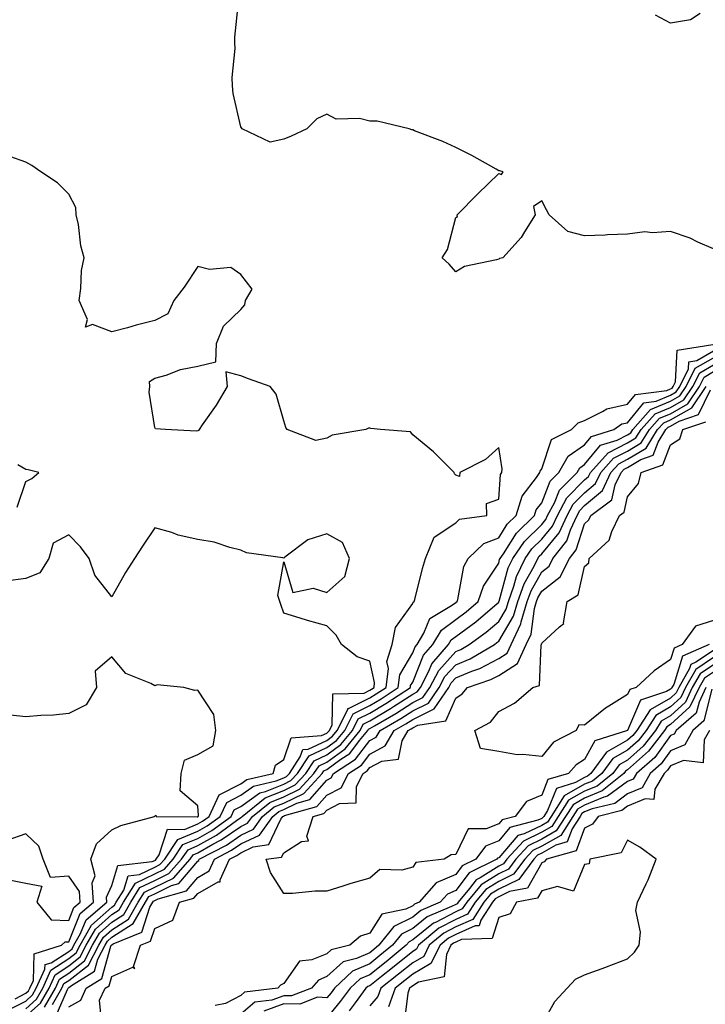
# Model space of a CAD drawing. Units: inches. Extents: x 1021283 to 1023923, y 7231898 to 7234538.
# Drawn here: x 1023407 to 1023566, y 7233818 to 7234047 of the extents above; entities that cross this region are included whole.
import ezdxf

# ---------------------------------------------------------------- set-up
doc = ezdxf.new("R2010")
doc.units = ezdxf.units.IN
doc.header["$MEASUREMENT"] = 0
doc.layers.add('Contour_10217231', color=7, linetype='Continuous', true_color=0x0d74a4)

msp = doc.modelspace()

# ---------------------------------------------------------------- linework, layer by layer
at = {"layer": 'Contour_10217231'}
for points in [[(1023568.05, 7233993.96, 2863), (1023564.4, 7233995.57, 2863), (1023562.62, 7233996.5, 2863), (1023558.05, 7233998.01, 2863), (1023553.81, 7233997.68, 2863), (1023552.07, 7233997.91, 2863), (1023548.05, 7233997.41, 2863), (1023543.34, 7233997.21, 2863), (1023542.8, 7233997.17, 2863), (1023538.05, 7233996.98, 2863), (1023534.16, 7233998.04, 2863), (1023529.83, 7234001.92, 2863), (1023529.2, 7234003.07, 2863), (1023528.05, 7234005.12, 2863), (1023526.17, 7234003.8, 2863), (1023526.57, 7234001.92, 2863), (1023524.03, 7233997.9, 2863), (1023523.32, 7233996.65, 2863), (1023519.03, 7233991.92, 2863), (1023518.26, 7233991.71, 2863), (1023518.05, 7233991.61, 2863), (1023517.56, 7233991.42, 2863), (1023510.08, 7233989.89, 2863), (1023508.05, 7233988.6, 2863), (1023506.55, 7233990.42, 2863), (1023504.91, 7233991.92, 2863), (1023506.17, 7233993.8, 2863), (1023508.05, 7234001.27, 2863), (1023508.46, 7234001.5, 2863), (1023508.38, 7234001.92, 2863), (1023513.21, 7234006.75, 2863), (1023518.05, 7234011.5, 2863), (1023518.71, 7234011.26, 2863), (1023519.1, 7234011.92, 2863), (1023518.3, 7234012.17, 2863), (1023518.05, 7234012.17, 2863), (1023517.48, 7234012.49, 2863), (1023511.82, 7234015.69, 2863), (1023508.05, 7234017.56, 2863), (1023505.1, 7234018.97, 2863), (1023498.5, 7234021.47, 2863), (1023498.05, 7234021.66, 2863), (1023497.84, 7234021.71, 2863), (1023497.27, 7234021.92, 2863), (1023489.81, 7234023.68, 2863), (1023488.05, 7234023.71, 2863), (1023485.69, 7234024.29, 2863), (1023480.26, 7234024.13, 2863), (1023478.05, 7234025.28, 2863), (1023475.75, 7234024.23, 2863), (1023473.4, 7234021.92, 2863), (1023469.79, 7234020.18, 2863), (1023468.05, 7234019.49, 2863), (1023464.94, 7234018.81, 2863), (1023458.38, 7234021.92, 2863), (1023458.23, 7234022.1, 2863), (1023458.05, 7234022.4, 2863), (1023456.29, 7234030.16, 2863), (1023456.14, 7234031.92, 2863), (1023456.1, 7234033.88, 2863), (1023456.76, 7234040.63, 2863), (1023456.7, 7234041.92, 2863), (1023456.7, 7234043.27, 2863), (1023457.52, 7234051.4, 2863)], [(1023564.89, 7234048.76, 2862), (1023562.66, 7234047.3, 2862), (1023558.05, 7234046.47, 2862), (1023554.53, 7234048.39, 2862)], [(1023408.05, 7233817.17, 2864), (1023410.55, 7233819.41, 2864), (1023412, 7233821.92, 2864), (1023413.87, 7233826.1, 2864), (1023418.05, 7233828.81, 2864), (1023419.81, 7233830.17, 2864), (1023420.71, 7233831.92, 2864), (1023423.34, 7233836.63, 2864), (1023428.05, 7233840.81, 2864), (1023428.73, 7233841.25, 2864), (1023429.12, 7233841.92, 2864), (1023430.9, 7233844.78, 2864), (1023431.9, 7233848.08, 2864), (1023434.48, 7233848.36, 2864), (1023438.05, 7233850.09, 2864), (1023439.28, 7233850.7, 2864), (1023440.37, 7233851.92, 2864), (1023443.44, 7233856.53, 2864), (1023448.05, 7233858.47, 2864), (1023450.24, 7233859.72, 2864), (1023453.28, 7233861.92, 2864), (1023454.79, 7233865.17, 2864), (1023458.05, 7233866.82, 2864), (1023461.02, 7233868.95, 2864), (1023466.33, 7233870.2, 2864), (1023468.05, 7233870.89, 2864), (1023468.73, 7233871.23, 2864), (1023469.38, 7233871.92, 2864), (1023471.9, 7233875.77, 2864), (1023472.48, 7233877.49, 2864), (1023473.71, 7233877.58, 2864), (1023478.05, 7233879.61, 2864), (1023479.4, 7233880.57, 2864), (1023480.49, 7233881.92, 2864), (1023482.95, 7233886.82, 2864), (1023482.95, 7233887.01, 2864), (1023483.15, 7233887.02, 2864), (1023488.05, 7233889.5, 2864), (1023489.57, 7233890.4, 2864), (1023491.88, 7233891.92, 2864), (1023492.42, 7233896.3, 2864), (1023492.05, 7233897.92, 2864), (1023493.26, 7233901.92, 2864), (1023494.09, 7233905.88, 2864), (1023498.05, 7233911.46, 2864), (1023498.19, 7233911.79, 2864), (1023498.4, 7233911.92, 2864), (1023498.54, 7233912.41, 2864), (1023500.35, 7233919.62, 2864), (1023501.04, 7233921.92, 2864), (1023503.07, 7233926.91, 2864), (1023508.05, 7233930.25, 2864), (1023508.91, 7233931.05, 2864), (1023515.3, 7233931.92, 2864), (1023515.24, 7233934.73, 2864), (1023518.05, 7233935.71, 2864), (1023518.48, 7233941.5, 2864), (1023518.75, 7233941.92, 2864), (1023518.89, 7233942.76, 2864), (1023518.05, 7233947.74, 2864), (1023514.98, 7233944.99, 2864), (1023509.01, 7233941.92, 2864), (1023508.95, 7233941.01, 2864), (1023508.05, 7233941.3, 2864), (1023507.78, 7233941.66, 2864), (1023507.7, 7233941.92, 2864), (1023502.89, 7233946.77, 2864), (1023498.05, 7233950.72, 2864), (1023497.54, 7233951.41, 2864), (1023490.57, 7233951.92, 2864), (1023488.32, 7233952.18, 2864), (1023488.05, 7233952.23, 2864), (1023487.74, 7233952.23, 2864), (1023487.17, 7233951.92, 2864), (1023479.36, 7233950.62, 2864), (1023478.05, 7233949.9, 2864), (1023475.51, 7233949.38, 2864), (1023468.89, 7233951.92, 2864), (1023468.56, 7233952.43, 2864), (1023468.05, 7233953.93, 2864), (1023466.27, 7233960.14, 2864), (1023464.91, 7233961.92, 2864), (1023459.87, 7233963.74, 2864), (1023458.05, 7233964.42, 2864), (1023454.61, 7233965.37, 2864), (1023454.91, 7233961.92, 2864), (1023452.37, 7233957.6, 2864), (1023449.12, 7233952.99, 2864), (1023448.4, 7233951.92, 2864), (1023448.25, 7233951.71, 2864), (1023448.05, 7233951.65, 2864), (1023447.66, 7233951.54, 2864), (1023440.55, 7233951.92, 2864), (1023438.26, 7233952.13, 2864), (1023438.05, 7233952.42, 2864), (1023436.76, 7233960.63, 2864), (1023436.9, 7233961.92, 2864), (1023436.86, 7233963.11, 2864), (1023438.05, 7233963.85, 2864), (1023440.71, 7233964.59, 2864), (1023444.03, 7233965.93, 2864), (1023448.05, 7233966.71, 2864), (1023452.25, 7233967.72, 2864), (1023452.46, 7233971.92, 2864), (1023454.03, 7233975.95, 2864), (1023458.05, 7233979.86, 2864), (1023459.03, 7233980.95, 2864), (1023459.18, 7233981.92, 2864), (1023460.75, 7233984.62, 2864), (1023458.05, 7233988.03, 2864), (1023455.75, 7233989.63, 2864), (1023450.78, 7233989.19, 2864), (1023448.05, 7233989.89, 2864), (1023444.89, 7233985.09, 2864), (1023442.52, 7233981.92, 2864), (1023441.14, 7233978.82, 2864), (1023438.05, 7233977.27, 2864), (1023433.73, 7233976.23, 2864), (1023431.76, 7233975.62, 2864), (1023428.05, 7233974.63, 2864), (1023423.56, 7233976.41, 2864), (1023421.92, 7233975.78, 2864), (1023422.46, 7233977.51, 2864), (1023420.47, 7233981.92, 2864), (1023420.9, 7233984.76, 2864), (1023421.06, 7233988.91, 2864), (1023421.64, 7233991.92, 2864), (1023420.84, 7233994.71, 2864), (1023420.3, 7233999.67, 2864), (1023419.81, 7234001.92, 2864), (1023419.73, 7234003.6, 2864), (1023418.05, 7234006.7, 2864), (1023415.45, 7234009.32, 2864), (1023411.6, 7234011.92, 2864), (1023409.5, 7234013.36, 2864), (1023408.05, 7234014.13, 2864), (1023404.57, 7234015.39, 2864)], [(1023408.05, 7233815.39, 2863), (1023411.51, 7233818.47, 2863), (1023413.48, 7233821.92, 2863), (1023414.89, 7233825.07, 2863), (1023418.05, 7233827.13, 2863), (1023420.75, 7233829.21, 2863), (1023422.15, 7233831.92, 2863), (1023424.28, 7233835.7, 2863), (1023428.05, 7233839.06, 2863), (1023429.79, 7233840.17, 2863), (1023430.82, 7233841.92, 2863), (1023433.6, 7233846.37, 2863), (1023438.05, 7233848.54, 2863), (1023440.32, 7233849.65, 2863), (1023442.35, 7233851.92, 2863), (1023444.63, 7233855.35, 2863), (1023448.05, 7233856.79, 2863), (1023451.31, 7233858.65, 2863), (1023455.84, 7233861.92, 2863), (1023456.55, 7233863.42, 2863), (1023458.05, 7233864.19, 2863), (1023462.54, 7233867.42, 2863), (1023463.85, 7233867.73, 2863), (1023468.05, 7233869.42, 2863), (1023469.73, 7233870.24, 2863), (1023471.29, 7233871.92, 2863), (1023473.97, 7233876.01, 2863), (1023478.05, 7233877.92, 2863), (1023480.37, 7233879.6, 2863), (1023482.27, 7233881.92, 2863), (1023484.2, 7233885.77, 2863), (1023488.05, 7233887.71, 2863), (1023490.69, 7233889.27, 2863), (1023494.71, 7233891.92, 2863), (1023495.08, 7233894.89, 2863), (1023498.05, 7233899.95, 2863), (1023498.62, 7233901.35, 2863), (1023499.1, 7233901.92, 2863), (1023500.65, 7233904.53, 2863), (1023502.01, 7233907.95, 2863), (1023507.09, 7233910.96, 2863), (1023508.05, 7233911.67, 2863), (1023508.19, 7233911.77, 2863), (1023508.36, 7233911.92, 2863), (1023508.52, 7233912.4, 2863), (1023509.92, 7233920.04, 2863), (1023510.98, 7233921.92, 2863), (1023514.59, 7233925.39, 2863), (1023518.05, 7233926.72, 2863), (1023520.06, 7233929.91, 2863), (1023522.09, 7233931.92, 2863), (1023523.52, 7233936.44, 2863), (1023526.88, 7233940.75, 2863), (1023527.66, 7233941.92, 2863), (1023527.7, 7233942.26, 2863), (1023528.05, 7233942.81, 2863), (1023530.32, 7233949.64, 2863), (1023534.96, 7233951.92, 2863), (1023536.51, 7233953.46, 2863), (1023538.05, 7233954, 2863), (1023542.23, 7233956.11, 2863), (1023543.19, 7233956.78, 2863), (1023548.05, 7233957.82, 2863), (1023549.89, 7233960.08, 2863), (1023557.13, 7233961, 2863), (1023558.05, 7233961.38, 2863), (1023558.38, 7233961.58, 2863), (1023558.62, 7233961.92, 2863), (1023559.16, 7233963.04, 2863), (1023559.59, 7233970.38, 2863), (1023567.89, 7233971.75, 2863)], [(1023412.44, 7233817.53, 2862), (1023414.96, 7233821.92, 2862), (1023415.92, 7233824.05, 2862), (1023418.05, 7233825.44, 2862), (1023421.7, 7233828.27, 2862), (1023423.62, 7233831.92, 2862), (1023425.2, 7233834.77, 2862), (1023428.05, 7233837.3, 2862), (1023430.86, 7233839.11, 2862), (1023432.5, 7233841.92, 2862), (1023434.63, 7233845.33, 2862), (1023438.05, 7233847, 2862), (1023441.35, 7233848.62, 2862), (1023444.32, 7233851.92, 2862), (1023445.8, 7233854.16, 2862), (1023448.05, 7233855.1, 2862), (1023452.39, 7233857.58, 2862), (1023457.11, 7233860.98, 2862), (1023458.05, 7233861.63, 2862), (1023458.25, 7233861.72, 2862), (1023458.38, 7233861.92, 2862), (1023463.75, 7233866.21, 2862), (1023468.05, 7233867.94, 2862), (1023470.73, 7233869.24, 2862), (1023473.19, 7233871.92, 2862), (1023475.12, 7233874.85, 2862), (1023478.05, 7233876.23, 2862), (1023481.37, 7233878.61, 2862), (1023484.05, 7233881.92, 2862), (1023485.39, 7233884.59, 2862), (1023488.05, 7233885.93, 2862), (1023491.82, 7233888.15, 2862), (1023497.52, 7233891.92, 2862), (1023497.58, 7233892.38, 2862), (1023498.05, 7233893.17, 2862), (1023500.57, 7233899.4, 2862), (1023502.74, 7233901.92, 2862), (1023504.73, 7233905.25, 2862), (1023508.05, 7233907.7, 2862), (1023510.47, 7233909.5, 2862), (1023513.28, 7233911.92, 2862), (1023514.5, 7233915.47, 2862), (1023518.05, 7233920.83, 2862), (1023518.28, 7233921.69, 2862), (1023518.4, 7233921.92, 2862), (1023519.18, 7233923.04, 2862), (1023522.19, 7233927.79, 2862), (1023526.35, 7233931.92, 2862), (1023526.76, 7233933.21, 2862), (1023528.05, 7233934.87, 2862), (1023530.06, 7233939.9, 2862), (1023532.07, 7233941.92, 2862), (1023534.24, 7233945.73, 2862), (1023538.05, 7233948.35, 2862), (1023539.67, 7233950.3, 2862), (1023544.85, 7233951.92, 2862), (1023546.72, 7233953.25, 2862), (1023548.05, 7233953.53, 2862), (1023551.8, 7233958.17, 2862), (1023554.67, 7233958.53, 2862), (1023558.05, 7233959.95, 2862), (1023559.3, 7233960.67, 2862), (1023560.16, 7233961.92, 2862), (1023562.17, 7233966.05, 2862), (1023562.27, 7233967.7, 2862), (1023564.14, 7233968, 2862), (1023568.05, 7233970.24, 2862)], [(1023414.28, 7233818.16, 2861), (1023416.45, 7233821.92, 2861), (1023416.94, 7233823.03, 2861), (1023418.05, 7233823.76, 2861), (1023422.66, 7233827.32, 2861), (1023425.06, 7233831.92, 2861), (1023426.14, 7233833.84, 2861), (1023428.05, 7233835.54, 2861), (1023431.94, 7233838.03, 2861), (1023434.2, 7233841.92, 2861), (1023435.69, 7233844.29, 2861), (1023438.05, 7233845.45, 2861), (1023442.39, 7233847.57, 2861), (1023446.29, 7233851.92, 2861), (1023447, 7233852.97, 2861), (1023448.05, 7233853.42, 2861), (1023451.55, 7233855.42, 2861), (1023453.52, 7233856.45, 2861), (1023458.05, 7233859.59, 2861), (1023459.63, 7233860.34, 2861), (1023460.76, 7233861.92, 2861), (1023464.81, 7233865.16, 2861), (1023468.05, 7233866.46, 2861), (1023471.72, 7233868.25, 2861), (1023475.1, 7233871.92, 2861), (1023476.27, 7233873.7, 2861), (1023478.05, 7233874.53, 2861), (1023482.35, 7233877.62, 2861), (1023485.82, 7233881.92, 2861), (1023486.57, 7233883.4, 2861), (1023488.05, 7233884.16, 2861), (1023492.93, 7233887.03, 2861), (1023493.6, 7233887.47, 2861), (1023498.05, 7233890.33, 2861), (1023499.12, 7233890.86, 2861), (1023499.85, 7233891.92, 2861), (1023501.8, 7233895.67, 2861), (1023502.52, 7233897.45, 2861), (1023506.39, 7233901.92, 2861), (1023507.01, 7233902.96, 2861), (1023508.05, 7233903.74, 2861), (1023512.74, 7233907.22, 2861), (1023517.13, 7233911, 2861), (1023518.05, 7233911.78, 2861), (1023518.11, 7233911.87, 2861), (1023518.11, 7233911.92, 2861), (1023518.15, 7233912.03, 2861), (1023520.26, 7233919.72, 2861), (1023521.31, 7233921.92, 2861), (1023524.07, 7233925.9, 2861), (1023528.05, 7233929.86, 2861), (1023528.99, 7233930.98, 2861), (1023529.42, 7233931.92, 2861), (1023531.02, 7233934.89, 2861), (1023532.17, 7233937.79, 2861), (1023536.27, 7233941.92, 2861), (1023536.92, 7233943.05, 2861), (1023538.05, 7233943.83, 2861), (1023541.7, 7233948.27, 2861), (1023545.63, 7233949.49, 2861), (1023548.05, 7233950.73, 2861), (1023548.79, 7233951.18, 2861), (1023549.26, 7233951.92, 2861), (1023553.4, 7233956.57, 2861), (1023558.05, 7233958.5, 2861), (1023560.22, 7233959.75, 2861), (1023561.68, 7233961.92, 2861), (1023563.77, 7233966.19, 2861), (1023568.05, 7233968.62, 2861)], [(1023414.94, 7233815.02, 2860), (1023417.76, 7233821.63, 2860), (1023417.93, 7233821.92, 2860), (1023417.97, 7233822.01, 2860), (1023418.05, 7233822.07, 2860), (1023418.69, 7233822.55, 2860), (1023424.05, 7233825.92, 2860), (1023424.83, 7233828.69, 2860), (1023426.51, 7233831.92, 2860), (1023427.05, 7233832.91, 2860), (1023428.05, 7233833.8, 2860), (1023433.01, 7233836.97, 2860), (1023435.88, 7233841.92, 2860), (1023436.72, 7233843.25, 2860), (1023438.05, 7233843.89, 2860), (1023441.94, 7233845.8, 2860), (1023443.67, 7233846.29, 2860), (1023448.05, 7233851.51, 2860), (1023448.3, 7233851.67, 2860), (1023448.42, 7233851.92, 2860), (1023454.73, 7233855.25, 2860), (1023458.05, 7233857.55, 2860), (1023461.02, 7233858.95, 2860), (1023463.13, 7233861.92, 2860), (1023465.86, 7233864.11, 2860), (1023468.05, 7233864.99, 2860), (1023472.72, 7233867.25, 2860), (1023477.01, 7233871.92, 2860), (1023477.42, 7233872.55, 2860), (1023478.05, 7233872.84, 2860), (1023481.33, 7233875.2, 2860), (1023483.44, 7233876.54, 2860), (1023485.69, 7233879.57, 2860), (1023487.6, 7233881.92, 2860), (1023487.76, 7233882.22, 2860), (1023488.05, 7233882.37, 2860), (1023489.14, 7233883.01, 2860), (1023494.12, 7233885.86, 2860), (1023498.05, 7233888.38, 2860), (1023500.41, 7233889.55, 2860), (1023502.03, 7233891.92, 2860), (1023504.1, 7233895.87, 2860), (1023508.05, 7233900.27, 2860), (1023509.22, 7233900.75, 2860), (1023511.21, 7233901.92, 2860), (1023515.18, 7233904.79, 2860), (1023518.05, 7233907.24, 2860), (1023519.79, 7233910.17, 2860), (1023520.3, 7233911.92, 2860), (1023521.59, 7233915.46, 2860), (1023522.21, 7233917.76, 2860), (1023524.22, 7233921.92, 2860), (1023525.78, 7233924.19, 2860), (1023528.05, 7233926.42, 2860), (1023530.55, 7233929.42, 2860), (1023531.7, 7233931.92, 2860), (1023533.93, 7233936.05, 2860), (1023538.05, 7233940.2, 2860), (1023538.97, 7233940.99, 2860), (1023539.42, 7233941.92, 2860), (1023543.48, 7233946.49, 2860), (1023548.05, 7233948.83, 2860), (1023549.98, 7233950, 2860), (1023551.17, 7233951.92, 2860), (1023554.42, 7233955.55, 2860), (1023558.05, 7233957.07, 2860), (1023561.14, 7233958.84, 2860), (1023563.23, 7233961.92, 2860), (1023564.81, 7233965.16, 2860), (1023568.05, 7233967.01, 2860)], [(1023418.05, 7233817.6, 2859), (1023420.84, 7233819.13, 2859), (1023422.09, 7233821.92, 2859), (1023425.75, 7233824.22, 2859), (1023427.85, 7233831.71, 2859), (1023427.95, 7233831.92, 2859), (1023427.99, 7233831.98, 2859), (1023428.05, 7233832.04, 2859), (1023428.38, 7233832.24, 2859), (1023435.02, 7233834.95, 2859), (1023436.94, 7233840.8, 2859), (1023437.58, 7233841.92, 2859), (1023437.76, 7233842.2, 2859), (1023438.05, 7233842.35, 2859), (1023438.89, 7233842.76, 2859), (1023445.41, 7233844.57, 2859), (1023448.05, 7233847.73, 2859), (1023450.73, 7233849.25, 2859), (1023451.92, 7233851.92, 2859), (1023455.94, 7233854.04, 2859), (1023458.05, 7233855.5, 2859), (1023462.41, 7233857.56, 2859), (1023465.49, 7233861.92, 2859), (1023466.92, 7233863.05, 2859), (1023468.05, 7233863.51, 2859), (1023471.14, 7233865.02, 2859), (1023474.12, 7233865.85, 2859), (1023478.05, 7233870.34, 2859), (1023479.1, 7233870.88, 2859), (1023479.63, 7233871.92, 2859), (1023484.77, 7233875.19, 2859), (1023488.05, 7233879.58, 2859), (1023489.59, 7233880.38, 2859), (1023490.49, 7233881.92, 2859), (1023495.3, 7233884.66, 2859), (1023498.05, 7233886.44, 2859), (1023501.72, 7233888.24, 2859), (1023504.24, 7233891.92, 2859), (1023505.55, 7233894.43, 2859), (1023508.05, 7233897.21, 2859), (1023511.39, 7233898.58, 2859), (1023517.05, 7233901.92, 2859), (1023517.62, 7233902.34, 2859), (1023518.05, 7233902.7, 2859), (1023521.49, 7233908.48, 2859), (1023522.48, 7233911.92, 2859), (1023523.97, 7233916, 2859), (1023526.29, 7233920.15, 2859), (1023527.13, 7233921.92, 2859), (1023527.5, 7233922.46, 2859), (1023528.05, 7233922.99, 2859), (1023532.11, 7233927.87, 2859), (1023533.99, 7233931.92, 2859), (1023535.41, 7233934.57, 2859), (1023538.05, 7233937.22, 2859), (1023540.59, 7233939.38, 2859), (1023541.78, 7233941.92, 2859), (1023544.73, 7233945.24, 2859), (1023548.05, 7233946.93, 2859), (1023551.16, 7233948.8, 2859), (1023553.11, 7233951.92, 2859), (1023555.43, 7233954.54, 2859), (1023558.05, 7233955.62, 2859), (1023562.03, 7233957.93, 2859), (1023564.75, 7233961.92, 2859), (1023565.84, 7233964.14, 2859), (1023568.05, 7233965.4, 2859)], [(1023425.65, 7233814.32, 2858), (1023425.24, 7233819.12, 2858), (1023426.51, 7233821.92, 2858), (1023427.44, 7233822.52, 2858), (1023428.05, 7233824.65, 2858), (1023432.95, 7233826.82, 2858), (1023433.44, 7233826.53, 2858), (1023433.13, 7233827, 2858), (1023434.73, 7233831.92, 2858), (1023437.09, 7233832.88, 2858), (1023438.05, 7233835.83, 2858), (1023442.23, 7233837.75, 2858), (1023443.79, 7233841.92, 2858), (1023447.13, 7233842.85, 2858), (1023448.05, 7233843.95, 2858), (1023452.78, 7233846.65, 2858), (1023453.26, 7233846.71, 2858), (1023453.25, 7233847.13, 2858), (1023455.41, 7233851.92, 2858), (1023457.13, 7233852.83, 2858), (1023458.05, 7233853.45, 2858), (1023460.98, 7233854.84, 2858), (1023464.61, 7233855.35, 2858), (1023467.42, 7233861.3, 2858), (1023467.87, 7233861.92, 2858), (1023467.97, 7233862, 2858), (1023468.26, 7233862.14, 2858), (1023475.75, 7233864.22, 2858), (1023478.05, 7233866.86, 2858), (1023481.39, 7233868.58, 2858), (1023483.09, 7233871.92, 2858), (1023486.12, 7233873.84, 2858), (1023488.05, 7233876.43, 2858), (1023491.66, 7233878.3, 2858), (1023493.75, 7233881.92, 2858), (1023496.49, 7233883.48, 2858), (1023498.05, 7233884.49, 2858), (1023503.03, 7233886.94, 2858), (1023506.43, 7233891.92, 2858), (1023507, 7233892.98, 2858), (1023508.05, 7233894.17, 2858), (1023511.84, 7233895.72, 2858), (1023513.66, 7233896.31, 2858), (1023518.05, 7233898.65, 2858), (1023520.04, 7233899.92, 2858), (1023520.96, 7233901.92, 2858), (1023523.23, 7233906.73, 2858), (1023523.28, 7233907.15, 2858), (1023524.69, 7233911.92, 2858), (1023525.57, 7233914.39, 2858), (1023528.05, 7233918.83, 2858), (1023529.81, 7233920.17, 2858), (1023530.67, 7233921.92, 2858), (1023533.91, 7233926.07, 2858), (1023534.73, 7233928.6, 2858), (1023536.27, 7233931.92, 2858), (1023536.9, 7233933.08, 2858), (1023538.05, 7233934.24, 2858), (1023542.19, 7233937.77, 2858), (1023544.16, 7233941.92, 2858), (1023546, 7233943.98, 2858), (1023548.05, 7233945.04, 2858), (1023552.35, 7233947.62, 2858), (1023555.02, 7233951.92, 2858), (1023556.45, 7233953.51, 2858), (1023558.05, 7233954.19, 2858), (1023562.95, 7233957.02, 2858), (1023566.29, 7233961.92, 2858)], [(1023566.98, 7233901.92, 2857), (1023560.8, 7233899.17, 2857), (1023558.77, 7233892.63, 2857), (1023558.36, 7233891.92, 2857), (1023558.26, 7233891.71, 2857), (1023558.05, 7233891.52, 2857), (1023557.09, 7233890.95, 2857), (1023551.02, 7233888.94, 2857), (1023548.05, 7233881.92, 2857), (1023540.43, 7233879.53, 2857), (1023538.05, 7233875.18, 2857), (1023536.06, 7233873.91, 2857), (1023534.32, 7233871.92, 2857), (1023529.51, 7233870.46, 2857), (1023528.05, 7233866.85, 2857), (1023524.55, 7233865.41, 2857), (1023521.92, 7233861.92, 2857), (1023518.85, 7233861.11, 2857), (1023518.05, 7233860.17, 2857), (1023515.12, 7233858.99, 2857), (1023510.96, 7233859, 2857), (1023508.05, 7233853.02, 2857), (1023507.03, 7233852.95, 2857), (1023505.37, 7233851.92, 2857), (1023498.81, 7233851.15, 2857), (1023498.05, 7233850.13, 2857), (1023495.49, 7233849.36, 2857), (1023490.43, 7233849.54, 2857), (1023488.05, 7233847.5, 2857), (1023483.66, 7233846.31, 2857), (1023481.82, 7233845.69, 2857), (1023478.05, 7233844.55, 2857), (1023475.41, 7233844.55, 2857), (1023470.1, 7233843.97, 2857), (1023468.05, 7233843.97, 2857), (1023464.98, 7233848.86, 2857), (1023463.99, 7233851.92, 2857), (1023467.56, 7233852.42, 2857), (1023468.05, 7233853.47, 2857), (1023472.23, 7233856.09, 2857), (1023473.79, 7233856.19, 2857), (1023473.42, 7233857.29, 2857), (1023474.91, 7233861.92, 2857), (1023477.37, 7233862.6, 2857), (1023478.05, 7233863.39, 2857), (1023481.06, 7233864.94, 2857), (1023484.89, 7233865.09, 2857), (1023485, 7233868.87, 2857), (1023486.55, 7233871.92, 2857), (1023487.46, 7233872.51, 2857), (1023488.05, 7233873.29, 2857), (1023490.88, 7233874.74, 2857), (1023494.73, 7233875.24, 2857), (1023495.61, 7233879.47, 2857), (1023497, 7233881.92, 2857), (1023497.68, 7233882.3, 2857), (1023498.05, 7233882.55, 2857), (1023499.28, 7233883.15, 2857), (1023505.78, 7233884.18, 2857), (1023508.05, 7233889.46, 2857), (1023509.53, 7233890.43, 2857), (1023510.78, 7233891.92, 2857), (1023516.23, 7233893.73, 2857), (1023518.05, 7233894.69, 2857), (1023522.46, 7233897.51, 2857), (1023524.48, 7233901.92, 2857), (1023525.63, 7233904.34, 2857), (1023526.39, 7233910.25, 2857), (1023526.88, 7233911.92, 2857), (1023527.19, 7233912.79, 2857), (1023528.05, 7233914.34, 2857), (1023532.35, 7233917.62, 2857), (1023534.5, 7233921.92, 2857), (1023536.06, 7233923.92, 2857), (1023538.05, 7233930.01, 2857), (1023539.03, 7233930.93, 2857), (1023539.51, 7233931.92, 2857), (1023544.4, 7233935.58, 2857), (1023545.16, 7233939.04, 2857), (1023546.53, 7233941.92, 2857), (1023547.25, 7233942.72, 2857), (1023548.05, 7233943.13, 2857), (1023551.1, 7233944.98, 2857), (1023553.99, 7233945.99, 2857), (1023555.14, 7233949.01, 2857), (1023556.96, 7233951.92, 2857), (1023557.46, 7233952.5, 2857), (1023558.05, 7233952.74, 2857), (1023560, 7233953.86, 2857), (1023564.55, 7233955.42, 2857), (1023567.33, 7233961.19, 2857)], [(1023568.05, 7233907.48, 2856), (1023563.83, 7233906.14, 2856), (1023560.76, 7233901.92, 2856), (1023558.89, 7233901.08, 2856), (1023558.05, 7233898.4, 2856), (1023554.18, 7233895.79, 2856), (1023550.02, 7233891.92, 2856), (1023548.54, 7233891.43, 2856), (1023548.05, 7233890.27, 2856), (1023543.69, 7233887.56, 2856), (1023542.87, 7233887.1, 2856), (1023538.05, 7233883.12, 2856), (1023536.72, 7233883.25, 2856), (1023536.04, 7233881.92, 2856), (1023530.82, 7233879.16, 2856), (1023528.05, 7233875.81, 2856), (1023523.66, 7233876.32, 2856), (1023522.39, 7233876.26, 2856), (1023518.05, 7233877, 2856), (1023513.83, 7233877.7, 2856), (1023512.48, 7233881.92, 2856), (1023516.14, 7233883.84, 2856), (1023518.05, 7233886.33, 2856), (1023521.7, 7233888.28, 2856), (1023525.98, 7233891.92, 2856), (1023527.58, 7233892.39, 2856), (1023527.95, 7233901.83, 2856), (1023528.01, 7233901.92, 2856), (1023528.01, 7233901.95, 2856), (1023528.05, 7233902.21, 2856), (1023532.17, 7233906.04, 2856), (1023533.17, 7233906.8, 2856), (1023533.09, 7233906.97, 2856), (1023533.99, 7233911.92, 2856), (1023536.55, 7233913.43, 2856), (1023538.05, 7233920.08, 2856), (1023539.05, 7233920.92, 2856), (1023539.09, 7233921.92, 2856), (1023543.75, 7233926.22, 2856), (1023544.38, 7233928.24, 2856), (1023546.17, 7233931.92, 2856), (1023547.25, 7233932.72, 2856), (1023548.05, 7233936.29, 2856), (1023550.59, 7233939.38, 2856), (1023551.19, 7233941.92, 2856), (1023556.25, 7233943.72, 2856), (1023558.05, 7233948.38, 2856), (1023560.22, 7233949.74, 2856), (1023560.92, 7233951.92, 2856), (1023566.23, 7233953.73, 2856)], [(1023406.08, 7233933.89, 2865), (1023408.05, 7233939.82, 2865), (1023409.46, 7233940.52, 2865), (1023411.12, 7233941.92, 2865), (1023408.66, 7233942.53, 2865), (1023408.05, 7233942.6, 2865), (1023406.23, 7233943.74, 2865)], [(1023403.4, 7233816.56, 2865), (1023408.05, 7233818.95, 2865), (1023409.61, 7233820.36, 2865), (1023410.51, 7233821.92, 2865), (1023412.52, 7233826.39, 2865), (1023412.56, 7233827.42, 2865), (1023414.01, 7233827.87, 2865), (1023418.05, 7233830.5, 2865), (1023418.85, 7233831.12, 2865), (1023419.26, 7233831.92, 2865), (1023420.8, 7233834.67, 2865), (1023422.09, 7233837.88, 2865), (1023426.92, 7233841.92, 2865), (1023426.82, 7233843.14, 2865), (1023428.05, 7233845.84, 2865), (1023429.44, 7233850.52, 2865), (1023437.5, 7233851.38, 2865), (1023438.05, 7233851.65, 2865), (1023438.23, 7233851.73, 2865), (1023438.4, 7233851.92, 2865), (1023439.1, 7233852.97, 2865), (1023441.04, 7233858.92, 2865), (1023445, 7233858.87, 2865), (1023448.05, 7233860.16, 2865), (1023449.16, 7233860.8, 2865), (1023450.73, 7233861.92, 2865), (1023453.03, 7233866.9, 2865), (1023453.03, 7233866.95, 2865), (1023453.07, 7233866.94, 2865), (1023458.05, 7233869.46, 2865), (1023459.48, 7233870.48, 2865), (1023465.59, 7233871.92, 2865), (1023466.17, 7233873.8, 2865), (1023468.05, 7233875.12, 2865), (1023469.79, 7233880.18, 2865), (1023476.88, 7233880.76, 2865), (1023478.05, 7233881.3, 2865), (1023478.4, 7233881.56, 2865), (1023478.69, 7233881.92, 2865), (1023479.36, 7233883.24, 2865), (1023479.51, 7233890.46, 2865), (1023486.76, 7233890.62, 2865), (1023488.05, 7233891.28, 2865), (1023488.46, 7233891.52, 2865), (1023489.07, 7233891.92, 2865), (1023489.2, 7233893.08, 2865), (1023488.05, 7233898.02, 2865), (1023485.16, 7233899.03, 2865), (1023481.49, 7233901.92, 2865), (1023480.24, 7233904.11, 2865), (1023478.05, 7233906.28, 2865), (1023473.62, 7233907.49, 2865), (1023471.9, 7233908.07, 2865), (1023468.05, 7233909.23, 2865), (1023467.35, 7233911.21, 2865), (1023467.19, 7233911.92, 2865), (1023466.7, 7233913.28, 2865), (1023468.05, 7233921.15, 2865), (1023470.14, 7233914.01, 2865), (1023474.92, 7233915.05, 2865), (1023478.05, 7233914.01, 2865), (1023482.27, 7233917.7, 2865), (1023483.38, 7233921.92, 2865), (1023481.76, 7233925.63, 2865), (1023478.05, 7233927.66, 2865), (1023473.69, 7233926.28, 2865), (1023468.34, 7233922.22, 2865), (1023468.05, 7233922.03, 2865), (1023467.89, 7233922.08, 2865), (1023459.38, 7233923.24, 2865), (1023458.05, 7233923.87, 2865), (1023455.51, 7233924.45, 2865), (1023451.86, 7233925.72, 2865), (1023448.05, 7233926.35, 2865), (1023443.52, 7233927.39, 2865), (1023442.03, 7233927.95, 2865), (1023438.05, 7233929.09, 2865), (1023435.18, 7233924.8, 2865), (1023433.32, 7233921.92, 2865), (1023431.27, 7233918.69, 2865), (1023428.05, 7233913.03, 2865), (1023424.14, 7233918.01, 2865), (1023422.84, 7233921.92, 2865), (1023420.8, 7233924.67, 2865), (1023418.05, 7233927.45, 2865), (1023414.46, 7233925.52, 2865), (1023413.44, 7233921.92, 2865), (1023411.37, 7233918.59, 2865), (1023408.05, 7233917.28, 2865), (1023403.34, 7233916.63, 2865)], [(1023568.05, 7233900.53, 2858), (1023563.91, 7233897.78, 2858), (1023562.72, 7233897.25, 2858), (1023562.42, 7233896.3, 2858), (1023559.94, 7233891.92, 2858), (1023559.34, 7233890.64, 2858), (1023558.05, 7233889.46, 2858), (1023553.28, 7233886.69, 2858), (1023550.2, 7233881.92, 2858), (1023549.26, 7233880.71, 2858), (1023548.05, 7233879.63, 2858), (1023543.09, 7233876.88, 2858), (1023539.5, 7233871.92, 2858), (1023538.69, 7233871.28, 2858), (1023538.05, 7233871, 2858), (1023535.92, 7233869.78, 2858), (1023531.53, 7233868.44, 2858), (1023529.44, 7233863.32, 2858), (1023528.54, 7233861.92, 2858), (1023528.36, 7233861.62, 2858), (1023528.05, 7233861.44, 2858), (1023527.13, 7233861, 2858), (1023520.67, 7233859.29, 2858), (1023518.05, 7233856.23, 2858), (1023514.98, 7233854.99, 2858), (1023512.7, 7233851.92, 2858), (1023509.57, 7233850.4, 2858), (1023508.05, 7233848.38, 2858), (1023503.5, 7233846.48, 2858), (1023499.55, 7233841.92, 2858), (1023498.5, 7233841.46, 2858), (1023498.05, 7233841.1, 2858), (1023496.47, 7233840.34, 2858), (1023490.84, 7233839.14, 2858), (1023488.05, 7233834.75, 2858), (1023485.94, 7233834.03, 2858), (1023483.4, 7233831.92, 2858), (1023479.1, 7233830.87, 2858), (1023478.05, 7233829.91, 2858), (1023474.63, 7233828.5, 2858), (1023471.72, 7233828.24, 2858), (1023468.05, 7233823.05, 2858), (1023467.29, 7233822.67, 2858), (1023466.68, 7233821.92, 2858), (1023458.97, 7233821, 2858), (1023458.05, 7233820.21, 2858), (1023454.48, 7233818.35, 2858), (1023452.09, 7233817.87, 2858)], [(1023405.61, 7233819.48, 2866), (1023408.05, 7233820.74, 2866), (1023408.67, 7233821.3, 2866), (1023409.03, 7233821.92, 2866), (1023409.83, 7233823.7, 2866), (1023410.04, 7233829.92, 2866), (1023416.37, 7233831.92, 2866), (1023417.21, 7233832.76, 2866), (1023418.05, 7233832.72, 2866), (1023420.69, 7233839.29, 2866), (1023423.83, 7233841.92, 2866), (1023423.48, 7233846.48, 2866), (1023424.2, 7233848.08, 2866), (1023423.17, 7233851.92, 2866), (1023424.48, 7233855.49, 2866), (1023428.05, 7233858.77, 2866), (1023430.2, 7233859.77, 2866), (1023437.97, 7233861.92, 2866), (1023438.01, 7233861.95, 2866), (1023438.05, 7233862, 2866), (1023438.3, 7233862.18, 2866), (1023438.42, 7233861.92, 2866), (1023447.91, 7233861.79, 2866), (1023448.05, 7233861.84, 2866), (1023448.09, 7233861.87, 2866), (1023448.17, 7233861.92, 2866), (1023448.26, 7233862.13, 2866), (1023448.05, 7233864.37, 2866), (1023443.97, 7233867.84, 2866), (1023444.18, 7233871.92, 2866), (1023445, 7233874.98, 2866), (1023448.05, 7233876.3, 2866), (1023451.66, 7233878.3, 2866), (1023452.27, 7233881.92, 2866), (1023451.78, 7233885.66, 2866), (1023448.05, 7233891.31, 2866), (1023447.35, 7233891.23, 2866), (1023444.85, 7233891.92, 2866), (1023438.64, 7233892.51, 2866), (1023438.05, 7233892.33, 2866), (1023437.13, 7233892.85, 2866), (1023431.31, 7233895.17, 2866), (1023428.05, 7233899.07, 2866), (1023424.24, 7233895.74, 2866), (1023424.53, 7233891.92, 2866), (1023422.09, 7233887.87, 2866), (1023418.05, 7233885.84, 2866), (1023414.5, 7233885.46, 2866), (1023411.55, 7233885.41, 2866), (1023408.05, 7233885.09, 2866), (1023404.53, 7233885.44, 2866)], [(1023568.05, 7233898.86, 2859), (1023563.89, 7233896.09, 2859), (1023561.51, 7233891.92, 2859), (1023560.41, 7233889.57, 2859), (1023558.05, 7233887.4, 2859), (1023554.59, 7233885.38, 2859), (1023552.35, 7233881.92, 2859), (1023550.47, 7233879.5, 2859), (1023548.05, 7233877.32, 2859), (1023544.57, 7233875.4, 2859), (1023542.05, 7233871.92, 2859), (1023539.85, 7233870.12, 2859), (1023538.05, 7233869.39, 2859), (1023533.3, 7233866.68, 2859), (1023530.24, 7233861.92, 2859), (1023529.38, 7233860.58, 2859), (1023528.05, 7233859.82, 2859), (1023524.01, 7233857.88, 2859), (1023522.48, 7233857.48, 2859), (1023518.05, 7233852.27, 2859), (1023517.8, 7233852.17, 2859), (1023517.6, 7233851.92, 2859), (1023511.19, 7233848.78, 2859), (1023508.05, 7233844.64, 2859), (1023506.14, 7233843.84, 2859), (1023504.48, 7233841.92, 2859), (1023499.98, 7233839.99, 2859), (1023498.05, 7233838.45, 2859), (1023493.66, 7233836.31, 2859), (1023490.18, 7233831.92, 2859), (1023489.01, 7233830.95, 2859), (1023488.05, 7233830.2, 2859), (1023484.98, 7233828.85, 2859), (1023481.88, 7233828.09, 2859), (1023478.05, 7233824.63, 2859), (1023476.12, 7233823.84, 2859), (1023474.5, 7233821.92, 2859), (1023469.85, 7233820.12, 2859), (1023468.05, 7233820.16, 2859), (1023465.28, 7233819.14, 2859), (1023461.31, 7233818.67, 2859), (1023458.05, 7233815.89, 2859)], [(1023568.05, 7233897.18, 2860), (1023564.89, 7233895.08, 2860), (1023563.09, 7233891.92, 2860), (1023561.49, 7233888.49, 2860), (1023558.05, 7233885.34, 2860), (1023555.88, 7233884.08, 2860), (1023554.5, 7233881.92, 2860), (1023551.68, 7233878.29, 2860), (1023548.05, 7233875.03, 2860), (1023546.04, 7233873.92, 2860), (1023544.59, 7233871.92, 2860), (1023540.98, 7233868.98, 2860), (1023538.05, 7233867.78, 2860), (1023534.32, 7233865.65, 2860), (1023531.92, 7233861.92, 2860), (1023530.41, 7233859.55, 2860), (1023528.05, 7233858.21, 2860), (1023523.81, 7233856.17, 2860), (1023519.94, 7233851.92, 2860), (1023519.14, 7233850.84, 2860), (1023518.05, 7233850.3, 2860), (1023513.75, 7233847.61, 2860), (1023512.82, 7233847.15, 2860), (1023511.29, 7233845.16, 2860), (1023508.6, 7233841.92, 2860), (1023508.38, 7233841.59, 2860), (1023508.05, 7233841.44, 2860), (1023507.05, 7233840.91, 2860), (1023501.45, 7233838.51, 2860), (1023498.05, 7233835.81, 2860), (1023495.43, 7233834.54, 2860), (1023493.38, 7233831.92, 2860), (1023490.45, 7233829.52, 2860), (1023488.05, 7233827.64, 2860), (1023484.09, 7233825.89, 2860), (1023479.83, 7233821.92, 2860), (1023479.07, 7233820.89, 2860), (1023478.05, 7233819.68, 2860), (1023475.94, 7233819.81, 2860), (1023471.78, 7233818.2, 2860), (1023468.05, 7233818.3, 2860), (1023463.4, 7233816.58, 2860)], [(1023568.05, 7233895.51, 2861), (1023565.9, 7233894.08, 2861), (1023564.67, 7233891.92, 2861), (1023562.54, 7233887.42, 2861), (1023558.05, 7233883.28, 2861), (1023557.19, 7233882.78, 2861), (1023556.64, 7233881.92, 2861), (1023552.89, 7233877.07, 2861), (1023548.05, 7233872.73, 2861), (1023547.52, 7233872.45, 2861), (1023547.15, 7233871.92, 2861), (1023542.13, 7233867.84, 2861), (1023538.05, 7233866.16, 2861), (1023535.35, 7233864.62, 2861), (1023533.62, 7233861.92, 2861), (1023531.45, 7233858.52, 2861), (1023528.05, 7233856.59, 2861), (1023524.91, 7233855.07, 2861), (1023522.03, 7233851.92, 2861), (1023520.34, 7233849.63, 2861), (1023518.05, 7233848.52, 2861), (1023513.99, 7233845.98, 2861), (1023510.61, 7233841.92, 2861), (1023509.59, 7233840.38, 2861), (1023508.05, 7233839.69, 2861), (1023503.34, 7233837.21, 2861), (1023502.93, 7233837.04, 2861), (1023498.05, 7233833.15, 2861), (1023497.23, 7233832.75, 2861), (1023496.57, 7233831.92, 2861), (1023491.88, 7233828.08, 2861), (1023488.05, 7233825.07, 2861), (1023485.86, 7233824.11, 2861), (1023483.52, 7233821.92, 2861), (1023481.17, 7233818.8, 2861), (1023478.05, 7233815.06, 2861)], [(1023566.25, 7233891.92, 2862), (1023564.65, 7233888.51, 2862), (1023564.01, 7233885.96, 2862), (1023559.36, 7233881.92, 2862), (1023558.89, 7233881.08, 2862), (1023558.05, 7233880.72, 2862), (1023554.36, 7233875.62, 2862), (1023550.12, 7233871.92, 2862), (1023549.36, 7233870.61, 2862), (1023548.05, 7233870.05, 2862), (1023543.38, 7233866.6, 2862), (1023542.52, 7233866.38, 2862), (1023538.05, 7233864.55, 2862), (1023536.37, 7233863.59, 2862), (1023535.3, 7233861.92, 2862), (1023532.48, 7233857.49, 2862), (1023528.05, 7233854.97, 2862), (1023526, 7233853.98, 2862), (1023524.12, 7233851.92, 2862), (1023521.53, 7233848.44, 2862), (1023518.05, 7233846.74, 2862), (1023515.08, 7233844.89, 2862), (1023512.6, 7233841.92, 2862), (1023510.8, 7233839.17, 2862), (1023508.05, 7233837.94, 2862), (1023504.1, 7233835.87, 2862), (1023499.4, 7233831.92, 2862), (1023498.95, 7233831.02, 2862), (1023498.05, 7233830.49, 2862), (1023493.32, 7233826.65, 2862), (1023490.8, 7233824.66, 2862), (1023488.05, 7233822.52, 2862), (1023487.64, 7233822.33, 2862), (1023487.19, 7233821.92, 2862), (1023484.69, 7233818.56, 2862), (1023483.3, 7233816.67, 2862)], [(1023567.62, 7233891.49, 2863), (1023565.8, 7233884.17, 2863), (1023563.23, 7233881.92, 2863), (1023561.37, 7233878.6, 2863), (1023558.05, 7233877.17, 2863), (1023555.84, 7233874.13, 2863), (1023553.3, 7233871.92, 2863), (1023551.39, 7233868.58, 2863), (1023548.05, 7233867.15, 2863), (1023545.04, 7233864.93, 2863), (1023539.77, 7233863.64, 2863), (1023538.05, 7233862.94, 2863), (1023537.41, 7233862.56, 2863), (1023537, 7233861.92, 2863), (1023535.14, 7233859.01, 2863), (1023533.99, 7233855.99, 2863), (1023531.35, 7233855.22, 2863), (1023528.05, 7233853.35, 2863), (1023527.09, 7233852.89, 2863), (1023526.21, 7233851.92, 2863), (1023522.72, 7233847.24, 2863), (1023518.05, 7233844.97, 2863), (1023516.17, 7233843.8, 2863), (1023514.61, 7233841.92, 2863), (1023512.01, 7233837.95, 2863), (1023508.05, 7233836.18, 2863), (1023505.26, 7233834.71, 2863), (1023501.92, 7233831.92, 2863), (1023500.63, 7233829.33, 2863), (1023498.05, 7233827.83, 2863), (1023494.79, 7233825.17, 2863), (1023490.63, 7233821.92, 2863), (1023489.94, 7233820.03, 2863), (1023488.05, 7233817.86, 2863)], [(1023567.09, 7233881.92, 2864), (1023565.88, 7233879.74, 2864), (1023565.59, 7233874.38, 2864), (1023561.06, 7233874.93, 2864), (1023558.05, 7233873.64, 2864), (1023557.33, 7233872.64, 2864), (1023556.51, 7233871.92, 2864), (1023554.4, 7233868.27, 2864), (1023554.16, 7233865.82, 2864), (1023552.13, 7233866.01, 2864), (1023548.05, 7233864.26, 2864), (1023546.7, 7233863.27, 2864), (1023541.19, 7233861.92, 2864), (1023539.89, 7233860.08, 2864), (1023538.05, 7233859.17, 2864), (1023536.04, 7233853.93, 2864), (1023529.14, 7233851.92, 2864), (1023528.66, 7233851.3, 2864), (1023528.05, 7233851.14, 2864), (1023524.75, 7233845.22, 2864), (1023520.53, 7233844.4, 2864), (1023518.05, 7233843.19, 2864), (1023517.27, 7233842.7, 2864), (1023516.62, 7233841.92, 2864), (1023513.93, 7233837.8, 2864), (1023513.5, 7233836.46, 2864), (1023512.56, 7233836.44, 2864), (1023508.05, 7233834.43, 2864), (1023506.41, 7233833.56, 2864), (1023504.44, 7233831.92, 2864), (1023502.31, 7233827.65, 2864), (1023498.05, 7233825.16, 2864), (1023496.25, 7233823.71, 2864), (1023493.97, 7233821.92, 2864), (1023492.41, 7233817.57, 2864)], [(1023528.05, 7233813.4, 2865), (1023531.14, 7233818.83, 2865), (1023534.01, 7233821.92, 2865), (1023535.92, 7233824.04, 2865), (1023538.05, 7233825.05, 2865), (1023542.95, 7233826.81, 2865), (1023543.11, 7233826.87, 2865), (1023548.05, 7233828.73, 2865), (1023549.65, 7233830.32, 2865), (1023550.76, 7233831.92, 2865), (1023551.06, 7233834.94, 2865), (1023549.98, 7233839.98, 2865), (1023550.37, 7233841.92, 2865), (1023552.33, 7233846.2, 2865), (1023552.8, 7233847.16, 2865), (1023554.71, 7233851.92, 2865), (1023550.86, 7233854.72, 2865), (1023548.05, 7233856.37, 2865), (1023546.55, 7233853.42, 2865), (1023539.28, 7233851.92, 2865), (1023539.07, 7233850.89, 2865), (1023538.05, 7233850.72, 2865), (1023535.43, 7233844.55, 2865), (1023531.74, 7233845.62, 2865), (1023528.05, 7233844.6, 2865), (1023527.09, 7233842.88, 2865), (1023522.17, 7233841.92, 2865), (1023520.76, 7233839.21, 2865), (1023518.05, 7233838.36, 2865), (1023516.51, 7233833.46, 2865), (1023509.42, 7233833.28, 2865), (1023508.05, 7233832.67, 2865), (1023507.56, 7233832.42, 2865), (1023506.96, 7233831.92, 2865), (1023505.88, 7233829.75, 2865), (1023505.41, 7233824.57, 2865), (1023499.44, 7233823.32, 2865), (1023498.05, 7233822.51, 2865), (1023497.74, 7233822.24, 2865), (1023497.33, 7233821.92, 2865), (1023496.9, 7233820.78, 2865), (1023496.06, 7233813.91, 2865)]]:
    msp.add_polyline3d(points, dxfattribs=at)
msp.add_polyline3d([(1023418.05, 7233837.65, 2867), (1023419.26, 7233840.7, 2867), (1023420.73, 7233841.92, 2867), (1023420.55, 7233844.41, 2867), (1023418.05, 7233848.04, 2867), (1023413.81, 7233847.68, 2867), (1023412.09, 7233851.92, 2867), (1023411.08, 7233854.96, 2867), (1023408.05, 7233857.86, 2867), (1023403.64, 7233856.32, 2867), (1023400.73, 7233851.92, 2867), (1023403.42, 7233847.28, 2867), (1023408.05, 7233846.36, 2867), (1023411.8, 7233845.68, 2867), (1023410.61, 7233841.92, 2867), (1023413.99, 7233837.86, 2867)], close=True, dxfattribs=at)

doc.saveas('drawing.dxf')
